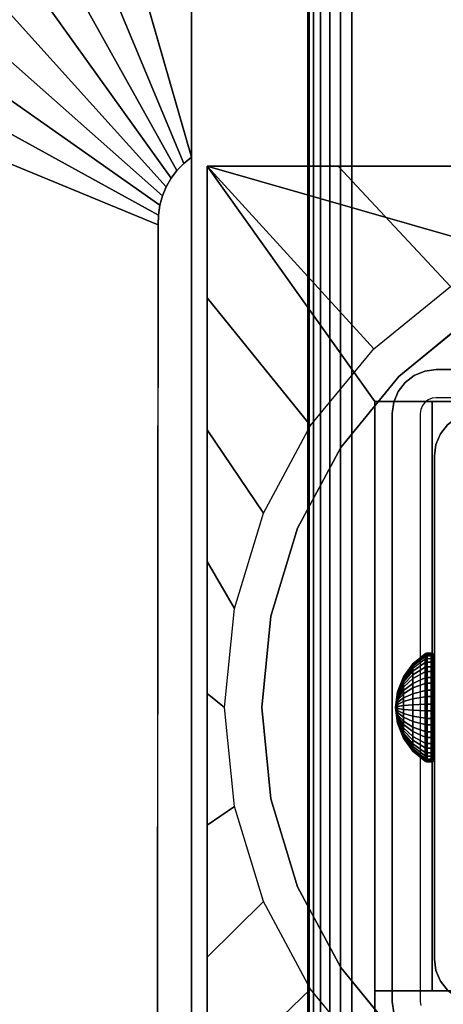
# Model space of a CAD drawing. Units: inches. Extents: x -0.2 to 54, y -29.1 to 0.
# Drawn here: x 4.9 to 6.2, y -15 to -12.1 of the extents above; entities that cross this region are included whole.
import ezdxf

# ---------------------------------------------------------------- set-up
doc = ezdxf.new("R2010")
doc.units = ezdxf.units.IN
doc.header["$MEASUREMENT"] = 0
for name, color, linetype in [('A-FURN-3-TABLE-FRAME-HARDWARE', 253, 'Continuous'), ('A-FURN-3-TABLE-LEG-FLIP-CASE-LOWER', 253, 'Continuous'), ('A-FURN-3-TABLE-LEG-FLIP-CASE-UPPER', 253, 'Continuous'), ('A-FURN-3-TABLE-LEG-FOOT', 253, 'Continuous'), ('A-FURN-3-TABLE-LEG-INNER', 253, 'Continuous'), ('A-FURN-3-TABLE-LEG-MAIN', 253, 'Continuous'), ('A-FURN-3-TABLE-LEG-MAIN-SUPPORT', 253, 'Continuous'), ('A-FURN-3-TABLE-SURFACE-BOTTOM', 255, 'Continuous'), ('A-FURN-3-TABLE-SURFACE-TOP-HPL_TFL', 255, 'Continuous')]:
    doc.layers.add(name, color=color, linetype=linetype)

msp = doc.modelspace()

# ---------------------------------------------------------------- linework, layer by layer
at = {"layer": 'A-FURN-3-TABLE-LEG-FLIP-CASE-LOWER'}
for points in [[(5.4527, -12.4903, 41.5658), (5.4527, -12.4903, 40.8374), (5.4527, -15.0494, 40.8374), (5.4527, -15.0494, 41.5658)], [(8.5472, -12.4903, 41.5658), (8.5472, -12.4903, 40.8374), (5.4527, -12.4903, 40.8374), (5.4527, -12.4903, 41.5658)], [(7.8819, -13.1872, 41.5658), (8.0511, -13.1872, 41.5658), (8.5472, -12.4903, 41.5658), (5.4527, -12.4903, 41.5658)], [(5.4527, -12.4903, 41.5658), (5.9488, -13.1872, 41.5658), (6.1181, -13.1872, 41.5658), (7.8819, -13.1872, 41.5658)], [(5.9488, -13.1872, 41.5658), (5.4527, -12.4903, 41.5658), (5.4527, -15.0494, 41.5658), (5.9488, -15.0494, 41.5658)], [(5.9488, -14.9313, 41.9201), (6.1181, -14.9313, 41.9201), (6.1181, -13.1872, 41.5658), (5.9488, -13.1872, 41.5658)], [(7.8819, -13.1872, 41.5658), (6.1181, -13.1872, 41.5658), (6.1181, -14.9313, 41.5658), (6.6417, -14.9313, 41.5658)], [(6.1181, -14.9313, 41.9201), (6.1181, -14.9313, 41.5658), (6.1181, -13.1872, 41.5658)], [(6.6417, -15.1061, 41.9201), (6.6417, -14.9313, 41.9201), (5.9488, -14.9313, 41.9201), (5.9488, -15.1061, 41.9201)], [(6.6417, -14.9313, 41.9201), (6.6417, -14.9313, 41.5658), (6.1181, -14.9313, 41.5658), (6.1181, -14.9313, 41.9201)]]:
    msp.add_3dface(points, dxfattribs=at)
for points, invisible_edges in [([(6.2299, -12.9405, 39.9004), (6.0199, -13.1128, 39.9004), (5.9458, -13.0312, 39.9004), (6.1721, -12.8466, 39.9004)], 10), ([(7.7701, -12.9405, 40.865), (7.9801, -13.1128, 40.865), (6.0199, -13.1128, 40.865), (6.2299, -12.9405, 40.865)], 10), ([(6.0199, -13.1128, 39.9004), (5.8475, -13.3229, 39.9004), (5.7582, -13.2583, 39.9004), (5.9458, -13.0312, 39.9004)], 10), ([(7.9801, -13.1128, 40.865), (8.1525, -13.3229, 40.865), (5.8475, -13.3229, 40.865), (6.0199, -13.1128, 40.865)], 10), ([(5.9488, -15.1061, 41.9201), (5.9488, -14.9313, 41.9201), (5.9488, -13.1872, 41.5658), (5.9488, -15.0494, 41.5658)], 8), ([(5.8475, -13.3229, 39.9004), (5.7194, -13.5625, 39.9004), (5.6188, -13.5178, 39.9004), (5.7582, -13.2583, 39.9004)], 10), ([(8.1525, -13.3229, 40.865), (8.2806, -13.5625, 40.865), (5.7194, -13.5625, 40.865), (5.8475, -13.3229, 40.865)], 10), ([(5.7194, -13.5625, 39.9004), (5.6406, -13.8225, 39.9004), (5.5329, -13.7996, 39.9004), (5.6188, -13.5178, 39.9004)], 10), ([(8.2806, -13.5625, 40.865), (8.3594, -13.8225, 40.865), (5.6406, -13.8225, 40.865), (5.7194, -13.5625, 40.865)], 10), ([(5.6406, -13.8225, 39.9004), (5.6139, -14.0929, 39.9004), (5.5039, -14.0927, 39.9004), (5.5329, -13.7996, 39.9004)], 10), ([(8.3594, -13.8225, 40.865), (8.3861, -14.0929, 40.865), (5.6139, -14.0929, 40.865), (5.6406, -13.8225, 40.865)], 10), ([(5.6139, -14.0929, 39.9004), (5.6406, -14.3633, 39.9004), (5.5329, -14.3859, 39.9004), (5.5039, -14.0927, 39.9004)], 10), ([(8.3861, -14.0929, 40.865), (8.3594, -14.3633, 40.865), (5.6406, -14.3633, 40.865), (5.6139, -14.0929, 40.865)], 10), ([(5.6406, -14.3633, 39.9004), (5.7194, -14.6234, 39.9004), (5.6188, -14.6676, 39.9004), (5.5329, -14.3859, 39.9004)], 10), ([(8.3594, -14.3633, 40.865), (8.2806, -14.6234, 40.865), (5.7194, -14.6234, 40.865), (5.6406, -14.3633, 40.865)], 10), ([(5.7194, -14.6234, 39.9004), (5.8475, -14.863, 39.9004), (5.7582, -14.9271, 39.9004), (5.6188, -14.6676, 39.9004)], 10), ([(8.2806, -14.6234, 40.865), (8.1525, -14.863, 40.865), (5.8475, -14.863, 40.865), (5.7194, -14.6234, 40.865)], 10), ([(5.8475, -14.863, 39.9004), (6.0199, -15.073, 39.9004), (5.9458, -15.1543, 39.9004), (5.7582, -14.9271, 39.9004)], 10), ([(8.1525, -14.863, 40.865), (7.9801, -15.073, 40.865), (6.0199, -15.073, 40.865), (5.8475, -14.863, 40.865)], 10)]:
    msp.add_3dface(points, dxfattribs=dict(at, invisible_edges=invisible_edges))
at = {"layer": 'A-FURN-3-TABLE-LEG-FLIP-CASE-UPPER'}
for points, invisible_edges in [([(5.4055, -12.4638, 40.865), (5.0315, -11.1596, 41.7036), (5.4055, -11.3132, 41.6014)], 2), ([(5.4055, -15.1163, 40.865), (5.3048, -15.5636, 40.865), (5.3071, -12.6641, 40.865), (5.4055, -12.4638, 40.865)], 5), ([(5.4055, -12.4638, 40.865), (5.3071, -12.6641, 40.865), (5.3079, -12.6351, 40.865), (5.3122, -12.6064, 40.865)], 9), ([(5.4055, -12.4638, 40.865), (5.3122, -12.6064, 40.865), (5.32, -12.5784, 40.865), (5.3312, -12.5516, 40.865)], 9), ([(5.4055, -12.4638, 40.865), (5.3312, -12.5516, 40.865), (5.3456, -12.5264, 40.865), (5.3629, -12.5031, 40.865)], 9), ([(5.4055, -12.4638, 40.865), (5.3629, -12.5031, 40.865), (5.383, -12.4822, 40.865)], 1)]:
    msp.add_3dface(points, dxfattribs=dict(at, invisible_edges=invisible_edges))
for points in [[(5.4055, -15.1163, 41.6014), (5.4055, -15.1163, 40.865), (5.4055, -12.4638, 40.865), (5.4055, -11.3132, 41.6014)], [(8.5945, -15.1163, 41.6014), (5.4055, -15.1163, 41.6014), (5.4055, -11.3132, 41.6014), (8.5945, -11.3132, 41.6014)], [(4.0472, -12.1439, 41.7036), (5.3071, -12.6641, 40.865), (5.3048, -15.5636, 40.865), (4.0472, -16.0809, 41.7036)]]:
    msp.add_3dface(points, dxfattribs=at)
at = {"layer": 'A-FURN-3-TABLE-LEG-MAIN'}
for points, invisible_edges in [([(6.1065, -13.1822, 17.5), (6.0968, -13.1897, 17.5), (6.0381, -13.131, 17.5), (6.065, -13.1104, 17.5)], 10), ([(6.1178, -13.1775, 17.5), (6.1065, -13.1822, 17.5), (6.065, -13.1104, 17.5), (6.0964, -13.0974, 17.5)], 10), ([(6.13, -13.1759, 17.5), (6.1178, -13.1775, 17.5), (6.0964, -13.0974, 17.5), (6.13, -13.0929, 17.5)], 10), ([(7.87, -13.0929, 17.5), (7.87, -13.1759, 17.5), (6.13, -13.1759, 17.5), (6.13, -13.0929, 17.5)], 5), ([(6.0968, -13.1897, 17.5), (6.0893, -13.1994, 17.5), (6.0174, -13.1579, 17.5), (6.0381, -13.131, 17.5)], 10), ([(6.0893, -13.1994, 17.5), (6.0846, -13.2108, 17.5), (6.0044, -13.1893, 17.5), (6.0174, -13.1579, 17.5)], 10), ([(6.0846, -13.2108, 17.5), (6.083, -13.2229, 17.5), (6, -13.2229, 17.5), (6.0044, -13.1893, 17.5)], 10), ([(6, -13.2229, 17.5), (6.083, -13.2229, 17.5), (6.083, -14.9629, 17.5), (6, -14.9629, 17.5)], 5), ([(6.083, -14.9629, 17.5), (6.0846, -14.9751, 17.5), (6.0044, -14.9966, 17.5), (6, -14.9629, 17.5)], 10)]:
    msp.add_3dface(points, dxfattribs=dict(at, invisible_edges=invisible_edges))
at = {"layer": 'A-FURN-3-TABLE-LEG-MAIN-SUPPORT'}
for points, invisible_edges in [([(4, -11.3429, 41), (4, -16.8429, 41), (10, -16.8429, 41), (10, -11.3429, 41)], 10), ([(10, -16.8429, 40.865), (4, -16.8429, 40.865), (4, -11.3429, 40.865), (10, -11.3429, 40.865)], 5)]:
    msp.add_3dface(points, dxfattribs=dict(at, invisible_edges=invisible_edges))
at = {"layer": 'A-FURN-3-TABLE-SURFACE-BOTTOM', "invisible_edges": 5}
for points in [[(10.0791, -1.1299, 41.03), (10.0791, -27.9925, 41.03), (5.8738, -27.4586, 41.03), (5.8738, -1.6637, 41.03)], [(5.8738, -1.6637, 41.03), (5.8738, -27.4586, 41.03), (1.6852, -26.8071, 41.03), (1.6852, -2.3153, 41.03)]]:
    msp.add_3dface(points, dxfattribs=at)
at = {"layer": 'A-FURN-3-TABLE-SURFACE-TOP-HPL_TFL', "invisible_edges": 10}
for points in [[(5.8738, -27.4586, 42.03), (10.0791, -27.9925, 42.03), (10.0791, -1.1299, 42.03), (5.8738, -1.6637, 42.03)], [(1.6852, -26.8071, 42.03), (5.8738, -27.4586, 42.03), (5.8738, -1.6637, 42.03), (1.6852, -2.3153, 42.03)]]:
    msp.add_3dface(points, dxfattribs=at)

# ---------------------------------------------------------------- meshes
at = {"layer": 'A-FURN-3-TABLE-FRAME-HARDWARE'}
mesh = msp.add_polymesh((9, 9), dxfattribs=at)
for k, corner in enumerate([(6.01, -14.0929, 8), (6.0159, -14.047, 8.0094), (6.0333, -14.0038, 8.0182), (6.0611, -13.9663, 8.0258), (6.0975, -13.9367, 8.0319), (6.0987, -13.9361, 8.032), (6.1001, -13.9356, 8.0321), (6.1015, -13.9353, 8.0322), (6.1029, -13.9352, 8.0322), (6.01, -14.0929, 8), (6.0159, -14.0461, 7.9972), (6.0333, -14.0022, 7.9945), (6.0611, -13.9639, 7.9922), (6.0975, -13.9338, 7.9904), (6.0987, -13.9331, 7.9903), (6.1001, -13.9326, 7.9903), (6.1015, -13.9323, 7.9903), (6.1029, -13.9322, 7.9903), (6.01, -14.0929, 8), (6.0159, -14.0484, 7.9851), (6.0333, -14.0067, 7.9712), (6.0611, -13.9704, 7.9591), (6.0975, -13.9417, 7.9495), (6.0987, -13.9411, 7.9493), (6.1001, -13.9406, 7.9491), (6.1015, -13.9403, 7.949), (6.1029, -13.9402, 7.949), (6.01, -14.0929, 8), (6.0159, -14.0538, 7.9741), (6.0333, -14.0171, 7.9499), (6.0611, -13.9851, 7.9287), (6.0975, -13.9599, 7.9121), (6.0987, -13.9594, 7.9117), (6.1001, -13.959, 7.9114), (6.1015, -13.9587, 7.9113), (6.1029, -13.9586, 7.9112), (6.01, -14.0929, 8), (6.0159, -14.0618, 7.9649), (6.0333, -14.0326, 7.9319), (6.0611, -14.0072, 7.9033), (6.0975, -13.9872, 7.8807), (6.0987, -13.9868, 7.8802), (6.1001, -13.9864, 7.8798), (6.1015, -13.9862, 7.8796), (6.1029, -13.9862, 7.8795), (6.01, -14.0929, 8), (6.0159, -14.072, 7.958), (6.0333, -14.0523, 7.9186), (6.0611, -14.0352, 7.8844), (6.0975, -14.0217, 7.8574), (6.0987, -14.0214, 7.8568), (6.1001, -14.0212, 7.8563), (6.1015, -14.0211, 7.8561), (6.1029, -14.021, 7.856), (6.01, -14.0929, 8), (6.0159, -14.0836, 7.954), (6.0333, -14.0748, 7.9109), (6.0611, -14.0671, 7.8734), (6.0975, -14.0611, 7.8438), (6.0987, -14.0609, 7.8431), (6.1001, -14.0608, 7.8426), (6.1015, -14.0608, 7.8424), (6.1029, -14.0607, 7.8423), (6.01, -14.0929, 8), (6.0159, -14.0958, 7.9531), (6.0333, -14.0984, 7.9092), (6.0611, -14.1007, 7.871), (6.0975, -14.1026, 7.8409), (6.0987, -14.1026, 7.8402), (6.1001, -14.1026, 7.8397), (6.1015, -14.1027, 7.8394), (6.1029, -14.1027, 7.8393), (6.01, -14.0929, 8), (6.0159, -14.1078, 7.9555), (6.0333, -14.1217, 7.9137), (6.0611, -14.1339, 7.8774), (6.0975, -14.1434, 7.8488), (6.0987, -14.1436, 7.8481), (6.1001, -14.1438, 7.8477), (6.1015, -14.1439, 7.8474), (6.1029, -14.1439, 7.8473)]):
    mesh.set_mesh_vertex(divmod(k, 9), corner)
mesh = msp.add_polymesh((8, 9), dxfattribs=at)
for k, corner in enumerate([(6.01, -14.0929, 8), (6.0159, -14.1241, 8.0351), (6.0333, -14.1532, 8.0681), (6.0611, -14.1786, 8.0967), (6.0975, -14.1987, 8.1193), (6.0987, -14.1991, 8.1198), (6.1001, -14.1994, 8.1202), (6.1015, -14.1996, 8.1204), (6.1029, -14.1997, 8.1205), (6.01, -14.0929, 8), (6.0159, -14.1139, 8.042), (6.0333, -14.1336, 8.0814), (6.0611, -14.1507, 8.1156), (6.0975, -14.1642, 8.1426), (6.0987, -14.1645, 8.1432), (6.1001, -14.1647, 8.1437), (6.1015, -14.1648, 8.1439), (6.1029, -14.1649, 8.144), (6.01, -14.0929, 8), (6.0159, -14.1023, 8.046), (6.0333, -14.1111, 8.0891), (6.0611, -14.1188, 8.1266), (6.0975, -14.1248, 8.1562), (6.0987, -14.125, 8.1569), (6.1001, -14.1251, 8.1574), (6.1015, -14.1251, 8.1576), (6.1029, -14.1251, 8.1577), (6.01, -14.0929, 8), (6.0159, -14.0901, 8.0469), (6.0333, -14.0874, 8.0908), (6.0611, -14.0851, 8.129), (6.0975, -14.0833, 8.1591), (6.0987, -14.0833, 8.1598), (6.1001, -14.0832, 8.1603), (6.1015, -14.0832, 8.1606), (6.1029, -14.0832, 8.1607), (6.01, -14.0929, 8), (6.0159, -14.0781, 8.0445), (6.0333, -14.0641, 8.0863), (6.0611, -14.052, 8.1226), (6.0975, -14.0424, 8.1512), (6.0987, -14.0422, 8.1519), (6.1001, -14.0421, 8.1523), (6.1015, -14.042, 8.1526), (6.1029, -14.042, 8.1527), (6.01, -14.0929, 8), (6.0159, -14.0671, 8.0392), (6.0333, -14.0428, 8.0759), (6.0611, -14.0217, 8.1078), (6.0975, -14.005, 8.133), (6.0987, -14.0047, 8.1336), (6.1001, -14.0044, 8.134), (6.1015, -14.0042, 8.1342), (6.1029, -14.0042, 8.1343), (6.01, -14.0929, 8), (6.0159, -14.0578, 8.0311), (6.0333, -14.0249, 8.0603), (6.0611, -13.9962, 8.0857), (6.0975, -13.9736, 8.1057), (6.0987, -13.9731, 8.1062), (6.1001, -13.9727, 8.1065), (6.1015, -13.9725, 8.1067), (6.1029, -13.9724, 8.1068), (6.01, -14.0929, 8), (6.0159, -14.0509, 8.021), (6.0333, -14.0116, 8.0406), (6.0611, -13.9773, 8.0577), (6.0975, -13.9503, 8.0712), (6.0987, -13.9497, 8.0715), (6.1001, -13.9493, 8.0718), (6.1015, -13.949, 8.0719), (6.1029, -13.9489, 8.0719)]):
    mesh.set_mesh_vertex(divmod(k, 9), corner)
mesh = msp.add_polymesh((9, 6), dxfattribs=at)
for k, corner in enumerate([(6.1029, -13.9352, 8.0322), (6.115, -13.9352, 8.0322), (6.1188, -13.9359, 8.032), (6.1221, -13.9381, 8.0316), (6.1242, -13.9412, 8.031), (6.125, -13.945, 8.0302), (6.1029, -13.9322, 7.9903), (6.115, -13.9322, 7.9903), (6.1188, -13.933, 7.9903), (6.1221, -13.9352, 7.9905), (6.1242, -13.9384, 7.9906), (6.125, -13.9422, 7.9909), (6.1029, -13.9402, 7.949), (6.115, -13.9402, 7.949), (6.1188, -13.941, 7.9493), (6.1221, -13.943, 7.9499), (6.1242, -13.9461, 7.951), (6.125, -13.9497, 7.9522), (6.1029, -13.9586, 7.9112), (6.115, -13.9586, 7.9112), (6.1188, -13.9593, 7.9116), (6.1221, -13.9611, 7.9128), (6.1242, -13.9638, 7.9146), (6.125, -13.967, 7.9167), (6.1029, -13.9862, 7.8795), (6.115, -13.9862, 7.8795), (6.1188, -13.9867, 7.8801), (6.1221, -13.9881, 7.8817), (6.1242, -13.9903, 7.8841), (6.125, -13.9928, 7.887), (6.1029, -14.021, 7.856), (6.115, -14.021, 7.856), (6.1188, -14.0214, 7.8566), (6.1221, -14.0223, 7.8586), (6.1242, -14.0238, 7.8615), (6.125, -14.0255, 7.8649), (6.1029, -14.0607, 7.8423), (6.115, -14.0607, 7.8423), (6.1188, -14.0609, 7.843), (6.1221, -14.0613, 7.8451), (6.1242, -14.062, 7.8483), (6.125, -14.0627, 7.8521), (6.1029, -14.1027, 7.8393), (6.115, -14.1027, 7.8393), (6.1188, -14.1026, 7.8401), (6.1221, -14.1025, 7.8422), (6.1242, -14.1023, 7.8455), (6.125, -14.1021, 7.8493), (6.1029, -14.1439, 7.8473), (6.115, -14.1439, 7.8473), (6.1188, -14.1437, 7.848), (6.1221, -14.143, 7.8501), (6.1242, -14.142, 7.8531), (6.125, -14.1408, 7.8568)]):
    mesh.set_mesh_vertex(divmod(k, 6), corner)
mesh = msp.add_polymesh((8, 6), dxfattribs=at)
for k, corner in enumerate([(6.1029, -14.1997, 8.1205), (6.115, -14.1997, 8.1205), (6.1188, -14.1992, 8.1199), (6.1221, -14.1978, 8.1183), (6.1242, -14.1956, 8.1159), (6.125, -14.1931, 8.113), (6.1029, -14.1649, 8.144), (6.115, -14.1649, 8.144), (6.1188, -14.1645, 8.1434), (6.1221, -14.1636, 8.1414), (6.1242, -14.1621, 8.1385), (6.125, -14.1604, 8.1351), (6.1029, -14.1251, 8.1577), (6.115, -14.1251, 8.1577), (6.1188, -14.125, 8.157), (6.1221, -14.1246, 8.1549), (6.1242, -14.1239, 8.1517), (6.125, -14.1231, 8.1479), (6.1029, -14.0832, 8.1607), (6.115, -14.0832, 8.1607), (6.1188, -14.0833, 8.1599), (6.1221, -14.0834, 8.1578), (6.1242, -14.0836, 8.1545), (6.125, -14.0838, 8.1507), (6.1029, -14.042, 8.1527), (6.115, -14.042, 8.1527), (6.1188, -14.0422, 8.152), (6.1221, -14.0429, 8.1499), (6.1242, -14.0439, 8.1469), (6.125, -14.0451, 8.1432), (6.1029, -14.0042, 8.1343), (6.115, -14.0042, 8.1343), (6.1188, -14.0046, 8.1337), (6.1221, -14.0058, 8.1319), (6.1242, -14.0076, 8.1292), (6.125, -14.0097, 8.126), (6.1029, -13.9724, 8.1068), (6.115, -13.9724, 8.1068), (6.1188, -13.973, 8.1063), (6.1221, -13.9746, 8.1048), (6.1242, -13.977, 8.1027), (6.125, -13.9799, 8.1001), (6.1029, -13.9489, 8.0719), (6.115, -13.9489, 8.0719), (6.1188, -13.9496, 8.0716), (6.1221, -13.9515, 8.0706), (6.1242, -13.9544, 8.0692), (6.125, -13.9579, 8.0675)]):
    mesh.set_mesh_vertex(divmod(k, 6), corner)
mesh = msp.add_polymesh((9, 9), dxfattribs=at)
for k, corner in enumerate([(6.01, -14.0929, 8), (6.0159, -14.1078, 7.9555), (6.0333, -14.1217, 7.9137), (6.0611, -14.1339, 7.8774), (6.0975, -14.1434, 7.8488), (6.0987, -14.1436, 7.8481), (6.1001, -14.1438, 7.8477), (6.1015, -14.1439, 7.8474), (6.1029, -14.1439, 7.8473), (6.01, -14.0929, 8), (6.0159, -14.1188, 7.9608), (6.0333, -14.1431, 7.9241), (6.0611, -14.1642, 7.8922), (6.0975, -14.1809, 7.867), (6.0987, -14.1812, 7.8664), (6.1001, -14.1815, 7.866), (6.1015, -14.1817, 7.8658), (6.1029, -14.1817, 7.8657), (6.01, -14.0929, 8), (6.0159, -14.1281, 7.9689), (6.0333, -14.161, 7.9397), (6.0611, -14.1897, 7.9143), (6.0975, -14.2123, 7.8943), (6.0987, -14.2128, 7.8938), (6.1001, -14.2132, 7.8935), (6.1015, -14.2134, 7.8933), (6.1029, -14.2135, 7.8932), (6.01, -14.0929, 8), (6.0159, -14.1349, 7.979), (6.0333, -14.1743, 7.9594), (6.0611, -14.2086, 7.9423), (6.0975, -14.2356, 7.9288), (6.0987, -14.2362, 7.9285), (6.1001, -14.2366, 7.9282), (6.1015, -14.2369, 7.9281), (6.1029, -14.237, 7.9281), (6.01, -14.0929, 8), (6.0159, -14.1389, 7.9906), (6.0333, -14.182, 7.9818), (6.0611, -14.2196, 7.9742), (6.0975, -14.2492, 7.9681), (6.0987, -14.2498, 7.968), (6.1001, -14.2503, 7.9679), (6.1015, -14.2506, 7.9678), (6.1029, -14.2507, 7.9678), (6.01, -14.0929, 8), (6.0159, -14.1398, 8.0028), (6.0333, -14.1837, 8.0055), (6.0611, -14.2219, 8.0078), (6.0975, -14.2521, 8.0096), (6.0987, -14.2528, 8.0097), (6.1001, -14.2532, 8.0097), (6.1015, -14.2535, 8.0097), (6.1029, -14.2536, 8.0097), (6.01, -14.0929, 8), (6.0159, -14.1375, 8.0149), (6.0333, -14.1792, 8.0288), (6.0611, -14.2155, 8.0409), (6.0975, -14.2442, 8.0505), (6.0987, -14.2448, 8.0507), (6.1001, -14.2453, 8.0509), (6.1015, -14.2456, 8.051), (6.1029, -14.2457, 8.051), (6.01, -14.0929, 8), (6.0159, -14.1321, 8.0259), (6.0333, -14.1688, 8.0501), (6.0611, -14.2008, 8.0713), (6.0975, -14.2259, 8.0879), (6.0987, -14.2265, 8.0883), (6.1001, -14.2269, 8.0886), (6.1015, -14.2272, 8.0887), (6.1029, -14.2273, 8.0888), (6.01, -14.0929, 8), (6.0159, -14.1241, 8.0351), (6.0333, -14.1532, 8.0681), (6.0611, -14.1786, 8.0967), (6.0975, -14.1987, 8.1193), (6.0987, -14.1991, 8.1198), (6.1001, -14.1994, 8.1202), (6.1015, -14.1996, 8.1204), (6.1029, -14.1997, 8.1205)]):
    mesh.set_mesh_vertex(divmod(k, 9), corner)
mesh = msp.add_polymesh((9, 6), dxfattribs=at)
for k, corner in enumerate([(6.1029, -14.1439, 7.8473), (6.115, -14.1439, 7.8473), (6.1188, -14.1437, 7.848), (6.1221, -14.143, 7.8501), (6.1242, -14.142, 7.8531), (6.125, -14.1408, 7.8568), (6.1029, -14.1817, 7.8657), (6.115, -14.1817, 7.8657), (6.1188, -14.1813, 7.8663), (6.1221, -14.1801, 7.8681), (6.1242, -14.1783, 7.8708), (6.125, -14.1762, 7.874), (6.1029, -14.2135, 7.8932), (6.115, -14.2135, 7.8932), (6.1188, -14.2129, 7.8937), (6.1221, -14.2113, 7.8952), (6.1242, -14.2088, 7.8973), (6.125, -14.206, 7.8999), (6.1029, -14.237, 7.9281), (6.115, -14.237, 7.9281), (6.1188, -14.2363, 7.9284), (6.1221, -14.2344, 7.9294), (6.1242, -14.2315, 7.9308), (6.125, -14.228, 7.9325), (6.1029, -14.2507, 7.9678), (6.115, -14.2507, 7.9678), (6.1188, -14.2499, 7.968), (6.1221, -14.2478, 7.9684), (6.1242, -14.2446, 7.969), (6.125, -14.2409, 7.9698), (6.1029, -14.2536, 8.0097), (6.115, -14.2536, 8.0097), (6.1188, -14.2529, 8.0097), (6.1221, -14.2507, 8.0095), (6.1242, -14.2475, 8.0094), (6.125, -14.2437, 8.0091), (6.1029, -14.2457, 8.051), (6.115, -14.2457, 8.051), (6.1188, -14.2449, 8.0507), (6.1221, -14.2429, 8.0501), (6.1242, -14.2398, 8.049), (6.125, -14.2362, 8.0478), (6.1029, -14.2273, 8.0888), (6.115, -14.2273, 8.0888), (6.1188, -14.2266, 8.0884), (6.1221, -14.2248, 8.0872), (6.1242, -14.2221, 8.0854), (6.125, -14.2189, 8.0833), (6.1029, -14.1997, 8.1205), (6.115, -14.1997, 8.1205), (6.1188, -14.1992, 8.1199), (6.1221, -14.1978, 8.1183), (6.1242, -14.1956, 8.1159), (6.125, -14.1931, 8.113)]):
    mesh.set_mesh_vertex(divmod(k, 6), corner)
at = {"layer": 'A-FURN-3-TABLE-LEG-FLIP-CASE-LOWER'}
mesh = msp.add_polymesh((33, 2), dxfattribs=at)
for k, corner in enumerate([(8.5472, -15.6124, 40.8374), (8.0542, -15.1543, 39.9004), (8.1604, -15.6124, 40.8374), (7.8279, -15.3388, 39.9004), (7.7736, -15.6124, 40.8374), (7.5701, -15.4759, 39.9004), (7.3868, -15.6124, 40.8374), (7.2906, -15.5603, 39.9004), (7, -15.6124, 40.8374), (7, -15.5888, 39.9004), (6.6132, -15.6124, 40.8374), (6.7094, -15.5603, 39.9004), (6.2263, -15.6124, 40.8374), (6.4299, -15.4759, 39.9004), (5.8395, -15.6124, 40.8374), (6.1721, -15.3388, 39.9004), (5.4527, -15.6124, 40.8374), (5.9458, -15.1543, 39.9004), (5.4527, -15.2221, 40.8374), (5.7582, -14.9271, 39.9004), (5.4527, -14.8319, 40.8374), (5.6188, -14.6676, 39.9004), (5.4527, -14.4416, 40.8374), (5.5329, -14.3859, 39.9004), (5.4527, -14.0514, 40.8374), (5.5039, -14.0927, 39.9004), (5.4527, -13.6611, 40.8374), (5.5329, -13.7996, 39.9004), (5.4527, -13.2709, 40.8374), (5.6188, -13.5178, 39.9004), (5.4527, -12.8806, 40.8374), (5.7582, -13.2583, 39.9004), (5.4527, -12.4903, 40.8374), (5.9458, -13.0312, 39.9004), (5.8395, -12.4903, 40.8374), (6.1721, -12.8466, 39.9004), (6.2263, -12.4903, 40.8374), (6.4299, -12.7095, 39.9004), (6.6132, -12.4903, 40.8374), (6.7094, -12.6251, 39.9004), (7, -12.4903, 40.8374), (7, -12.5966, 39.9004), (7.3868, -12.4903, 40.8374), (7.2906, -12.6251, 39.9004), (7.7736, -12.4903, 40.8374), (7.5701, -12.7095, 39.9004), (8.1604, -12.4903, 40.8374), (7.8279, -12.8466, 39.9004), (8.5472, -12.4903, 40.8374), (8.0542, -13.0312, 39.9004), (8.5472, -12.8806, 40.8374), (8.2417, -13.2583, 39.9004), (8.5472, -13.2709, 40.8374), (8.3812, -13.5178, 39.9004), (8.5472, -13.6611, 40.8374), (8.467, -13.7996, 39.9004), (8.5472, -14.0514, 40.8374), (8.496, -14.0927, 39.9004), (8.5472, -14.4416, 40.8374), (8.467, -14.3859, 39.9004), (8.5472, -14.8319, 40.8374), (8.3812, -14.6676, 39.9004), (8.5472, -15.2221, 40.8374), (8.2417, -14.9271, 39.9004), (8.5472, -15.6124, 40.8374), (8.0542, -15.1543, 39.9004)]):
    mesh.set_mesh_vertex(divmod(k, 2), corner)
mesh = msp.add_polymesh((2, 32), dxfattribs=dict(at, n_close=True))
for k, corner in enumerate([(8.3861, -14.0929, 40.865), (8.3594, -13.8225, 40.865), (8.2806, -13.5625, 40.865), (8.1525, -13.3229, 40.865), (7.9801, -13.1128, 40.865), (7.7701, -12.9405, 40.865), (7.5304, -12.8124, 40.865), (7.2704, -12.7335, 40.865), (7, -12.7069, 40.865), (6.7296, -12.7335, 40.865), (6.4696, -12.8124, 40.865), (6.2299, -12.9405, 40.865), (6.0199, -13.1128, 40.865), (5.8475, -13.3229, 40.865), (5.7194, -13.5625, 40.865), (5.6406, -13.8225, 40.865), (5.6139, -14.0929, 40.865), (5.6406, -14.3633, 40.865), (5.7194, -14.6234, 40.865), (5.8475, -14.863, 40.865), (6.0199, -15.073, 40.865), (6.2299, -15.2454, 40.865), (6.4696, -15.3735, 40.865), (6.7296, -15.4524, 40.865), (7, -15.479, 40.865), (7.2704, -15.4524, 40.865), (7.5304, -15.3735, 40.865), (7.7701, -15.2454, 40.865), (7.9801, -15.073, 40.865), (8.1525, -14.863, 40.865), (8.2806, -14.6234, 40.865), (8.3594, -14.3633, 40.865), (8.3861, -14.0929, 39.9004), (8.3594, -13.8225, 39.9004), (8.2806, -13.5625, 39.9004), (8.1525, -13.3229, 39.9004), (7.9801, -13.1128, 39.9004), (7.7701, -12.9405, 39.9004), (7.5304, -12.8124, 39.9004), (7.2704, -12.7335, 39.9004), (7, -12.7069, 39.9004), (6.7296, -12.7335, 39.9004), (6.4696, -12.8124, 39.9004), (6.2299, -12.9405, 39.9004), (6.0199, -13.1128, 39.9004), (5.8475, -13.3229, 39.9004), (5.7194, -13.5625, 39.9004), (5.6406, -13.8225, 39.9004), (5.6139, -14.0929, 39.9004), (5.6406, -14.3633, 39.9004), (5.7194, -14.6234, 39.9004), (5.8475, -14.863, 39.9004), (6.0199, -15.073, 39.9004), (6.2299, -15.2454, 39.9004), (6.4696, -15.3735, 39.9004), (6.7296, -15.4524, 39.9004), (7, -15.479, 39.9004), (7.2704, -15.4524, 39.9004), (7.5304, -15.3735, 39.9004), (7.7701, -15.2454, 39.9004), (7.9801, -15.073, 39.9004), (8.1525, -14.863, 39.9004), (8.2806, -14.6234, 39.9004), (8.3594, -14.3633, 39.9004)]):
    mesh.set_mesh_vertex(divmod(k, 32), corner)
at = {"layer": 'A-FURN-3-TABLE-LEG-FLIP-CASE-UPPER'}
mesh = msp.add_polymesh((2, 9), dxfattribs=at)
for k, corner in enumerate([(5.4055, -12.4638, 40.865), (5.383, -12.4822, 40.865), (5.3629, -12.5031, 40.865), (5.3456, -12.5264, 40.865), (5.3312, -12.5516, 40.865), (5.32, -12.5784, 40.865), (5.3122, -12.6064, 40.865), (5.3079, -12.6351, 40.865), (5.3071, -12.6641, 40.865), (5.0315, -11.1596, 41.7036), (4.8394, -11.1786, 41.7036), (4.6548, -11.2346, 41.7036), (4.4846, -11.3255, 41.7036), (4.3355, -11.4479, 41.7036), (4.2131, -11.5971, 41.7036), (4.1221, -11.7672, 41.7036), (4.0661, -11.9519, 41.7036), (4.0472, -12.1439, 41.7036)]):
    mesh.set_mesh_vertex(divmod(k, 9), corner)
mesh = msp.add_polymesh((2, 9), dxfattribs=at)
for k, corner in enumerate([(5.0315, -11.1596, 41.7036), (4.8394, -11.1786, 41.7036), (4.6548, -11.2346, 41.7036), (4.4846, -11.3255, 41.7036), (4.3355, -11.4479, 41.7036), (4.2131, -11.5971, 41.7036), (4.1221, -11.7672, 41.7036), (4.0661, -11.9519, 41.7036), (4.0472, -12.1439, 41.7036), (5.0315, -11.1596, 42.176), (4.8394, -11.1786, 42.176), (4.6548, -11.2346, 42.176), (4.4846, -11.3255, 42.176), (4.3355, -11.4479, 42.176), (4.2131, -11.5971, 42.176), (4.1221, -11.7672, 42.176), (4.0661, -11.9519, 42.176), (4.0472, -12.1439, 42.176)]):
    mesh.set_mesh_vertex(divmod(k, 9), corner)
at = {"layer": 'A-FURN-3-TABLE-LEG-FOOT'}
mesh = msp.add_polymesh((2, 29), dxfattribs=at)
for k, corner in enumerate([(8.12, -25.0929, 4.5), (8.1536, -25.0929, 4.4956), (8.185, -25.0929, 4.4826), (8.2119, -25.0929, 4.4619), (8.2326, -25.0929, 4.435), (8.2456, -25.0929, 4.4036), (8.25, -25.0929, 4.37), (8.25, -25.0929, 3.63), (8.2456, -25.0929, 3.5964), (8.2326, -25.0929, 3.565), (8.2119, -25.0929, 3.5381), (8.185, -25.0929, 3.5174), (8.1536, -25.0929, 3.5044), (8.12, -25.0929, 3.5), (5.88, -25.0929, 3.5), (5.8464, -25.0929, 3.5044), (5.815, -25.0929, 3.5174), (5.7881, -25.0929, 3.5381), (5.7674, -25.0929, 3.565), (5.7544, -25.0929, 3.5964), (5.75, -25.0929, 3.63), (5.75, -25.0929, 4.37), (5.7544, -25.0929, 4.4036), (5.7674, -25.0929, 4.435), (5.7881, -25.0929, 4.4619), (5.815, -25.0929, 4.4826), (5.8464, -25.0929, 4.4956), (5.88, -25.0929, 4.5), (8.12, -25.0929, 4.5), (8.12, -3.0929, 4.5), (8.1536, -3.0929, 4.4956), (8.185, -3.0929, 4.4826), (8.2119, -3.0929, 4.4619), (8.2326, -3.0929, 4.435), (8.2456, -3.0929, 4.4036), (8.25, -3.0929, 4.37), (8.25, -3.0929, 3.63), (8.2456, -3.0929, 3.5964), (8.2326, -3.0929, 3.565), (8.2119, -3.0929, 3.5381), (8.185, -3.0929, 3.5174), (8.1536, -3.0929, 3.5044), (8.12, -3.0929, 3.5), (5.88, -3.0929, 3.5), (5.8464, -3.0929, 3.5044), (5.815, -3.0929, 3.5174), (5.7881, -3.0929, 3.5381), (5.7674, -3.0929, 3.565), (5.7544, -3.0929, 3.5964), (5.75, -3.0929, 3.63), (5.75, -3.0929, 4.37), (5.7544, -3.0929, 4.4036), (5.7674, -3.0929, 4.435), (5.7881, -3.0929, 4.4619), (5.815, -3.0929, 4.4826), (5.8464, -3.0929, 4.4956), (5.88, -3.0929, 4.5), (8.12, -3.0929, 4.5)]):
    mesh.set_mesh_vertex(divmod(k, 29), corner)
at = {"layer": 'A-FURN-3-TABLE-LEG-INNER'}
mesh = msp.add_polymesh((2, 29), dxfattribs=at)
for k, corner in enumerate([(6.255, -14.9679, 31), (6.2214, -14.9635, 31), (6.19, -14.9505, 31), (6.1631, -14.9299, 31), (6.1424, -14.9029, 31), (6.1294, -14.8716, 31), (6.125, -14.8379, 31), (6.125, -13.3479, 31), (6.1294, -13.3143, 31), (6.1424, -13.2829, 31), (6.1631, -13.256, 31), (6.19, -13.2354, 31), (6.2214, -13.2224, 31), (6.255, -13.2179, 31), (7.745, -13.2179, 31), (7.7786, -13.2224, 31), (7.81, -13.2354, 31), (7.8369, -13.256, 31), (7.8576, -13.2829, 31), (7.8706, -13.3143, 31), (7.875, -13.3479, 31), (7.875, -14.8379, 31), (7.8706, -14.8716, 31), (7.8576, -14.9029, 31), (7.8369, -14.9299, 31), (7.81, -14.9505, 31), (7.7786, -14.9635, 31), (7.745, -14.9679, 31), (6.255, -14.9679, 31), (6.255, -14.9679, 4.5), (6.2214, -14.9635, 4.5), (6.19, -14.9505, 4.5), (6.1631, -14.9299, 4.5), (6.1424, -14.9029, 4.5), (6.1294, -14.8716, 4.5), (6.125, -14.8379, 4.5), (6.125, -13.3479, 4.5), (6.1294, -13.3143, 4.5), (6.1424, -13.2829, 4.5), (6.1631, -13.256, 4.5), (6.19, -13.2354, 4.5), (6.2214, -13.2224, 4.5), (6.255, -13.2179, 4.5), (7.745, -13.2179, 4.5), (7.7786, -13.2224, 4.5), (7.81, -13.2354, 4.5), (7.8369, -13.256, 4.5), (7.8576, -13.2829, 4.5), (7.8706, -13.3143, 4.5), (7.875, -13.3479, 4.5), (7.875, -14.8379, 4.5), (7.8706, -14.8716, 4.5), (7.8576, -14.9029, 4.5), (7.8369, -14.9299, 4.5), (7.81, -14.9505, 4.5), (7.7786, -14.9635, 4.5), (7.745, -14.9679, 4.5), (6.255, -14.9679, 4.5)]):
    mesh.set_mesh_vertex(divmod(k, 29), corner)
at = {"layer": 'A-FURN-3-TABLE-LEG-MAIN'}
mesh = msp.add_polymesh((2, 28), dxfattribs=at)
for k, corner in enumerate([(8, -14.9629, 40.865), (7.9956, -14.9966, 40.865), (7.9826, -15.0279, 40.865), (7.9619, -15.0549, 40.865), (7.935, -15.0755, 40.865), (7.9036, -15.0885, 40.865), (7.87, -15.0929, 40.865), (6.13, -15.0929, 40.865), (6.0964, -15.0885, 40.865), (6.065, -15.0755, 40.865), (6.0381, -15.0549, 40.865), (6.0174, -15.0279, 40.865), (6.0044, -14.9966, 40.865), (6, -14.9629, 40.865), (6, -13.2229, 40.865), (6.0044, -13.1893, 40.865), (6.0174, -13.1579, 40.865), (6.0381, -13.131, 40.865), (6.065, -13.1104, 40.865), (6.0964, -13.0974, 40.865), (6.13, -13.0929, 40.865), (7.87, -13.0929, 40.865), (7.9036, -13.0974, 40.865), (7.935, -13.1104, 40.865), (7.9619, -13.131, 40.865), (7.9826, -13.1579, 40.865), (7.9956, -13.1893, 40.865), (8, -13.2229, 40.865), (8, -14.9629, 17.5), (7.9956, -14.9966, 17.5), (7.9826, -15.0279, 17.5), (7.9619, -15.0549, 17.5), (7.935, -15.0755, 17.5), (7.9036, -15.0885, 17.5), (7.87, -15.0929, 17.5), (6.13, -15.0929, 17.5), (6.0964, -15.0885, 17.5), (6.065, -15.0755, 17.5), (6.0381, -15.0549, 17.5), (6.0174, -15.0279, 17.5), (6.0044, -14.9966, 17.5), (6, -14.9629, 17.5), (6, -13.2229, 17.5), (6.0044, -13.1893, 17.5), (6.0174, -13.1579, 17.5), (6.0381, -13.131, 17.5), (6.065, -13.1104, 17.5), (6.0964, -13.0974, 17.5), (6.13, -13.0929, 17.5), (7.87, -13.0929, 17.5), (7.9036, -13.0974, 17.5), (7.935, -13.1104, 17.5), (7.9619, -13.131, 17.5), (7.9826, -13.1579, 17.5), (7.9956, -13.1893, 17.5), (8, -13.2229, 17.5)]):
    mesh.set_mesh_vertex(divmod(k, 28), corner)
at = {"layer": 'A-FURN-3-TABLE-LEG-MAIN-SUPPORT'}
mesh = msp.add_polymesh((2, 29), dxfattribs=at)
for k, corner in enumerate([(4, -11.3429, 41), (4.0085, -11.2782, 41), (4.0335, -11.2179, 41), (4.0732, -11.1662, 41), (4.125, -11.1264, 41), (4.1853, -11.1015, 41), (4.25, -11.0929, 41), (9.75, -11.0929, 41), (9.8147, -11.1015, 41), (9.875, -11.1264, 41), (9.9268, -11.1662, 41), (9.9665, -11.2179, 41), (9.9915, -11.2782, 41), (10, -11.3429, 41), (10, -16.8429, 41), (9.9915, -16.9076, 41), (9.9665, -16.9679, 41), (9.9268, -17.0197, 41), (9.875, -17.0594, 41), (9.8147, -17.0844, 41), (9.75, -17.0929, 41), (4.25, -17.0929, 41), (4.1853, -17.0844, 41), (4.125, -17.0594, 41), (4.0732, -17.0197, 41), (4.0335, -16.9679, 41), (4.0085, -16.9076, 41), (4, -16.8429, 41), (4, -11.3429, 41), (4, -11.3429, 40.865), (4.0085, -11.2782, 40.865), (4.0335, -11.2179, 40.865), (4.0732, -11.1662, 40.865), (4.125, -11.1264, 40.865), (4.1853, -11.1015, 40.865), (4.25, -11.0929, 40.865), (9.75, -11.0929, 40.865), (9.8147, -11.1015, 40.865), (9.875, -11.1264, 40.865), (9.9268, -11.1662, 40.865), (9.9665, -11.2179, 40.865), (9.9915, -11.2782, 40.865), (10, -11.3429, 40.865), (10, -16.8429, 40.865), (9.9915, -16.9076, 40.865), (9.9665, -16.9679, 40.865), (9.9268, -17.0197, 40.865), (9.875, -17.0594, 40.865), (9.8147, -17.0844, 40.865), (9.75, -17.0929, 40.865), (4.25, -17.0929, 40.865), (4.1853, -17.0844, 40.865), (4.125, -17.0594, 40.865), (4.0732, -17.0197, 40.865), (4.0335, -16.9679, 40.865), (4.0085, -16.9076, 40.865), (4, -16.8429, 40.865), (4, -11.3429, 40.865)]):
    mesh.set_mesh_vertex(divmod(k, 29), corner)

doc.saveas('drawing.dxf')
